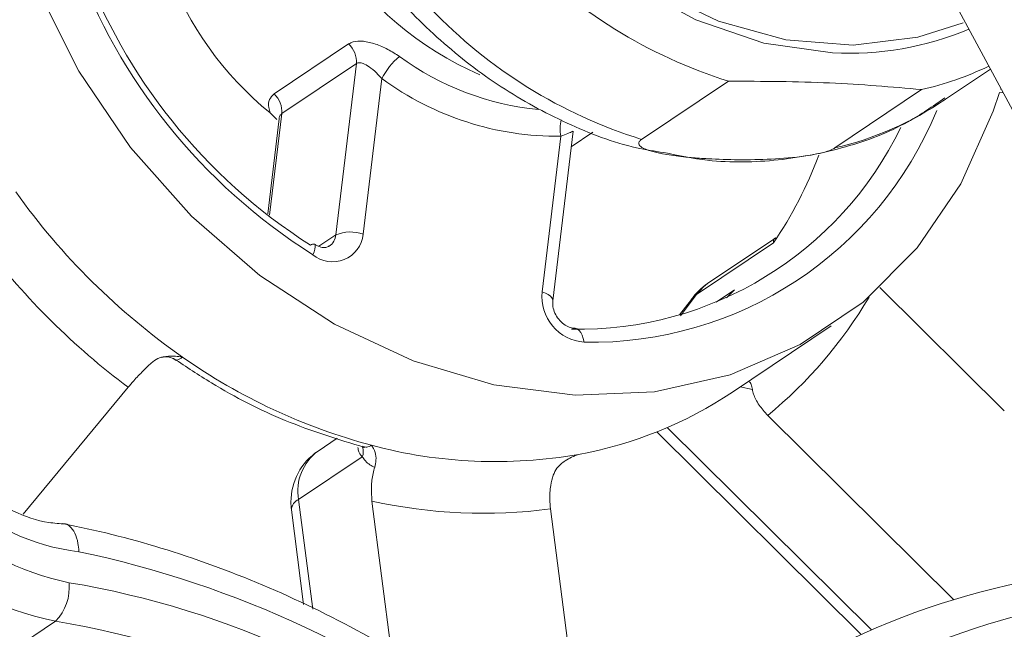
# Model space of a CAD drawing. Extents: x 19.1 to 29.8, y 0.6 to 8.7.
# Drawn here: x 22.9 to 22.9, y 5.2 to 5.2 of the extents above; entities that cross this region are included whole.
import ezdxf

# ---------------------------------------------------------------- set-up
doc = ezdxf.new("R2010")
doc.units = 0
doc.header["$MEASUREMENT"] = 0
doc.layers.get('0').update_dxf_attribs({"linetype": 'CONTINUOUS'})
doc.layers.add('D7', color=7, linetype='CONTINUOUS')

# ---------------------------------------------------------------- blocks, each defined once
blk = doc.blocks.new('A$C0445017A')
at = {"lineweight": 15}
for p, q in [((2.397394109052279, 1.927534298918844), (2.399896130934032, 1.922886155693986)), ((2.383771828794089, 1.925186655064632), (2.3852925146468, 1.926207816756785)), ((2.385450940524279, 1.925807736166267), (2.383930254671561, 1.924786574474114)), ((2.385031734401267, 1.92231056332605), (2.385450940524279, 1.925807736166267)), ((2.397385945619284, 1.925025419729249), (2.398383880246797, 1.925695546705882)), ((2.385973477258354, 1.925500990515712), (2.385592729867909, 1.922324654675753)), ((2.393039472726613, 1.925449331517884), (2.39126825467477, 1.924259933970871)), ((2.395209867750523, 1.924086774724651), (2.396981085802373, 1.925276172271663)), ((2.398588701135786, 1.925288002966631), (2.398603607072303, 1.925287348135456)), ((2.398567125942577, 1.925215942573455), (2.398643858063409, 1.925212571662493)), ((2.38387688762495, 1.924681447201541), (2.383644297889546, 1.922741097428674)), ((2.383930254671561, 1.924786574474114), (2.383681485765564, 1.922711252063982)), ((2.383694665720128, 1.924799625863884), (2.383826982276943, 1.924667707268593)), ((2.389240509240494, 1.921147940182906), (2.389621256630939, 1.924324276022866)), ((2.389457995924985, 1.920966586658069), (2.389872761277992, 1.924426712949147)), ((2.389834929996994, 1.924111110382354), (2.390275112554519, 1.924406699089584)), ((2.384687985547281, 1.922079731191466), (2.385031734401267, 1.92231056332605)), ((2.394006030887027, 1.922254695357227), (2.392615266212438, 1.921320777542478)), ((2.393956759216721, 1.922149260817696), (2.392387018981658, 1.921095158425795)), ((2.398667405386675, 1.918722778282778), (2.3961266754592, 1.92124010064971)), ((2.392791114178252, 1.920940846089715), (2.393165462286447, 1.92119222604892)), ((2.393165462286447, 1.92119222604892), (2.393002131832112, 1.921031028840173)), ((2.392285440079874, 1.920996083450403), (2.392044545127618, 1.920680953121603)), ((2.393121981959126, 1.919103697616936), (2.395133211635297, 1.920454266306558)), ((2.378655746511484, 1.916613927192232), (2.380795430081733, 1.919201769369501)), ((2.393529136030374, 1.919158427022158), (2.393278492295877, 1.919208796484025)), ((2.393842200045555, 1.918628613051132), (2.397637087380026, 1.914868687738444)), ((2.391577943594598, 1.918291636708317), (2.39574866792438, 1.914159336959274)), ((2.391789641855496, 1.918379053037955), (2.395955726230703, 1.914251350495929)), ((2.385061438921682, 1.918165146078358), (2.384669378169669, 1.917901871832573)), ((2.389982916014077, 1.917834147532191), (2.389895631505233, 1.917805711126185)), ((2.385571426675497, 1.917783316372249), (2.384274062652302, 1.916912118393454)), ((2.389881852975542, 1.917791705984181), (2.389898718872047, 1.917795735166844)), ((2.384274062652302, 1.916912118393454), (2.384561273912063, 1.914675514715361)), ((2.385769932907941, 1.91688169944719), (2.386161503933366, 1.913832413717851)), ((2.384126413636253, 1.916704928609347), (2.384375065355805, 1.91476860009991)), ((2.390106500057968, 1.911301738812484), (2.389410492551278, 1.916721766393434)), ((2.377502081033917, 1.913212760071296), (2.37931709318071, 1.91443156596193))]:
    blk.add_line(p, q, dxfattribs=at)
at = {"lineweight": 15, "flags": 128}
for points in [[(2.388234358245114, 1.941622034538886), (2.386996890008788, 1.941754303465347), (2.385377503916494, 1.941686433178828), (2.383833897051076, 1.941340634021163), (2.382404078136503, 1.940725420715255), (2.381123254059744, 1.939855941854472), (2.380022962960389, 1.938753606894002), (2.379130297656943, 1.937445558979009), (2.378467238531783, 1.935964006590327), (2.378050112301118, 1.93434543046475), (2.377889189997127, 1.932629685318242), (2.377988434060995, 1.930859018490537), (2.378345400774499, 1.929077029675441), (2.378951300432455, 1.927327597351663), (2.379791213774404, 1.925653798349049), (2.38084445934637, 1.924096847154062), (2.382085102746835, 1.922695081072348)], [(2.395165961691227, 1.92602501793289), (2.39376335691292, 1.926225056796671), (2.392372764127252, 1.926696696095693), (2.391041538303696, 1.927423874719299), (2.389815012741053, 1.928381829471617), (2.3887349552963, 1.929537938352496), (2.387838146030326, 1.930852831460596), (2.387155124707093, 1.932281731688164), (2.386709150798552, 1.933775979551726), (2.386515411411281, 1.935284690232439), (2.386580504107755, 1.936756486397575), (2.386902212234254, 1.93814124779395), (2.387469580406389, 1.939391818033052), (2.388263287581523, 1.940465610445282), (2.389256305013774, 1.941326058317911), (2.389366016077652, 1.94139962791511)], [(2.397829477956719, 1.92663870860623), (2.396904602261664, 1.926343128207163), (2.39558377152003, 1.926180925604656), (2.394213378356973, 1.926292106711214), (2.392840089868052, 1.926672885387598), (2.391510671745678, 1.927310294672677), (2.390270395729551, 1.928182628357736), (2.389161497931852, 1.929260180165379), (2.388221740537098, 1.930506255361179), (2.387483125856264, 1.931878420348843), (2.386970806526421, 1.933329947695448), (2.386702228967906, 1.934811407378122), (2.38668653926733, 1.936272350064185), (2.386924271718648, 1.937663025102671), (2.387407330628349, 1.938936074723074), (2.38811926600463, 1.940048146747428), (2.38903583374212, 1.940961370896726), (2.38941008495717, 1.941235239253556)], [(2.382085102746835, 1.922695081072348), (2.383482595217835, 1.921483016237034), (2.385002525856713, 1.920490497706977), (2.386607468926776, 1.91974196458237), (2.388257905403151, 1.919255848232975), (2.389913196062295, 1.919044118456647), (2.391532582154582, 1.919111988743165), (2.39307618902, 1.919457787900829), (2.394506007934574, 1.920073001206736), (2.395786832011332, 1.920942480067519), (2.396887123110695, 1.92204481502799), (2.397779788414134, 1.923352862942982), (2.3984428475393, 1.924834415331666), (2.398567125942577, 1.925215942573455)], [(2.384597197671596, 1.922122675167376), (2.384601085410686, 1.922119756636855), (2.384612207245979, 1.922099102401154), (2.384613930270277, 1.922065991823498), (2.38460618826872, 1.922021697324819), (2.384589278762078, 1.921967921117862), (2.384563851573212, 1.921906729792099)], [(2.392615266212438, 1.921320777542478), (2.392528780951565, 1.921254255395054), (2.392387018981658, 1.921095158425795)], [(2.389457995924985, 1.920966586658069), (2.389456606099699, 1.920991540638541), (2.389440975409791, 1.92102614147285), (2.389410100387799, 1.921060359392811), (2.389365167543509, 1.921092879422947), (2.389307903620931, 1.921122451836737), (2.389240509240494, 1.921147940182906)], [(2.392286052117583, 1.920996961943829), (2.39228995408822, 1.921002436937769), (2.392387018981658, 1.921095158425795)], [(2.390096316954967, 1.920122046144616), (2.390080231434105, 1.920196628797589), (2.39005722354117, 1.920263281710564), (2.390028177456593, 1.920319443449473), (2.38999420940511, 1.920362955750187), (2.389956624759897, 1.92039214645939), (2.38991686787778, 1.920405893794499), (2.389906682472763, 1.920406845975141)]]:
    blk.add_lwpolyline(points, dxfattribs=at)
at = {"lineweight": 15}
for centre, radius, start, end in [((2.391014757874473, 1.932089793253716), 0.01205441718089028, 163.1007710863496, 237.6460000827707), ((2.390776375505716, 1.931913910778536), 0.01163862152750269, 163.2797766602193, 237.4669945089016), ((2.390735987923108, 1.93193007379727), 0.00692772140271667, 180.7776133343795, 246.4865570857394), ((2.387962598351862, 1.930067174156185), 0.006779551162190865, 169.7622459190368, 230.9845252500768), ((2.396074322111502, 1.935140686725285), 0.01015542596570748, 223.7577720054994, 252.6120446713513), ((2.394303104059652, 1.933951289178268), 0.01015542596570206, 223.7577720054894, 252.6120446713597), ((2.395499648880907, 1.932317593124898), 0.006301416482634849, 266.9645214873051, 292.8378643366306), ((2.384975098952275, 1.92585071750704), 0.0004777788162949794, 354.8386509130577, 48.36698596825362), ((2.387192703739395, 1.924899968449394), 0.001359316275288901, 129.3349436675918, 153.7588421102828), ((2.389735098311697, 1.930605979331302), 0.005766534437385189, 233.8215080542128, 264.3729826594055), ((2.395502815786138, 1.931711909921051), 0.006603332592914094, 282.9362782958116, 295.5608503275957), ((2.389555994245356, 1.93036432476336), 0.006040401308399819, 233.6232268936124, 270.6190535722439), ((2.383454413099564, 1.924829555814887), 0.0004777788162908632, 354.8386509129285, 48.36698596858344), ((2.393761988007626, 1.930434424681778), 0.006510684735733113, 282.8491643388128, 304.6218723397979), ((2.39024055188731, 1.927737645081002), 0.007616964676011462, 268.9149815983251, 337.7400853377225), ((2.390383972359409, 1.924473665824159), 0.0007772082058158949, 166.0526591898643, 191.0819816653285), ((2.389982427432614, 1.927691449826145), 0.007307338697726165, 268.8594415953721, 334.1288344663169), ((2.387415484613818, 1.926668565614546), 0.007950621942804683, 325.3597716268949, 339.9061534884071), ((2.389985207234915, 1.931374206721095), 0.0141007873488771, 215.4904957305973, 235.0398051739824), ((2.384965096481309, 1.922394362158612), 0.000631492518675643, 230.550980952432, 353.6624738594402), ((2.384721765884834, 1.922337974179137), 0.000311178141981537, 304.3465120931915, 354.946417634943), ((2.385329725039455, 1.921621193076549), 0.0007510191484551908, 69.50062070304986, 113.3771391963755), ((2.389857597850742, 1.931281225608251), 0.01510086579298183, 217.4080164032655, 233.1222845012519), ((2.384574655945656, 1.922046130571886), 7.979476491043245e-05, 73.59075158085696, 135.9598481337329), ((2.393312118588064, 1.920283044187232), 0.001249997500000765, 123.8819095937147, 145.2196056121512), ((2.390167595410205, 1.921051414410007), 0.0009320976294878675, 174.0559311846594, 265.6142517622839), ((2.386267640448402, 1.925343684544748), 0.007449615279778474, 321.0721732111083, 325.2287531400938), ((2.388112125221163, 1.925618479747666), 0.00903836234770802, 309.3438318389167, 329.5987172790434), ((2.388886257086838, 1.929753059518594), 0.01214250221349845, 234.9063434157362, 255.0856879058717), ((2.380257326983546, 1.920022726543305), 0.004200231167104157, 186.9300187565307, 263.6538939950125), ((2.380600154820641, 1.920291162355229), 0.005174359089059556, 191.7803522819277, 258.7499486227137), ((2.388500903356793, 1.926014117586069), 0.008313138492693639, 280.2692147254874, 303.7711094277987), ((2.380465045389677, 1.920202684390476), 0.005884182372290614, 191.7803522828193, 258.7499486209761), ((2.388289575384285, 1.927432084884657), 0.009746168678531017, 254.9635359836298, 280.0055886820966), ((2.385366230545294, 1.916864138477328), 0.001249997500000254, 123.8819095937049, 180.0955657312341), ((2.385262958551344, 1.917090968209287), 0.001004938981115982, 126.2040784683643, 190.2515881396513), ((2.38531047698303, 1.917891974042606), 0.0002826680585523062, 337.3934883444842, 19.58063893838664), ((2.385366230545294, 1.916864138477328), 0.001249997500000373, 180.0955657312341, 187.3175340551654), ((2.384369111633312, 1.916688179708393), 0.0002432752421792035, 112.9984062963818, 176.0522038203523), ((2.388040407744505, 1.927049532011006), 0.01041824721482684, 257.4123712770315, 277.5567533886276), ((2.375369813260107, 1.894926848023809), 0.02138385944606035, 51.90281512905919, 78.06219988920913), ((2.402081337388992, 1.900281151915861), 0.01525321890645999, 96.21492015486776, 130.3142624966122), ((2.378604528721958, 1.915120044823363), 0.0009908336139387252, 315.9848854280514, 5.570646436635832), ((2.376601805003936, 1.897268651714996), 0.0181947488745381, 49.44694580013362, 80.54508552184275), ((2.402614035891531, 1.900336039206918), 0.01467158378599019, 96.41096466268124, 130.1159298053305), ((2.376432050144111, 1.897107495837135), 0.01756265580747745, 49.4469457995868, 80.54508552240486)]:
    blk.add_arc(centre, radius, start, end, dxfattribs=at)
for points, knots in [([(2.385280841292406, 1.928515958517898), (2.385535549555826, 1.928140622075979), (2.386086619705154, 1.927328568684697), (2.387147240389751, 1.926255389796695), (2.388383240881161, 1.925295365713557), (2.389735839073452, 1.924566135437835), (2.390863909545104, 1.924123691434986), (2.391535541530736, 1.924020713485373), (2.39172073637652, 1.923992318492422)], [0, 0, 0, 0, 0.16381843568567, 0.354426859200591, 0.5453542813339662, 0.7364353042802804, 0.9273250467197772, 1, 1, 1, 1]), ([(2.386331097439914, 1.925951336758295), (2.386252809533197, 1.926002033380702), (2.386096336007846, 1.926103360387191), (2.385835763662193, 1.926213741427159), (2.385589393833804, 1.926272030771822), (2.385402491979512, 1.926265635332456), (2.385322537343562, 1.926223600641713), (2.3852925146468, 1.926207816756785)], [0, 0, 0, 0, 0.2137447413553372, 0.4272102117612879, 0.6477534543316605, 0.867732607393589, 1, 1, 1, 1]), ([(2.385450940524279, 1.925807736166267), (2.385470894599365, 1.925815912041619), (2.38551069075875, 1.925832217905825), (2.3856012080021, 1.925808717313974), (2.385720244277536, 1.925740551699207), (2.38585325086548, 1.925629857648828), (2.385937257944619, 1.925539812932428), (2.385973477258354, 1.925500990515712)], [0, 0, 0, 0, 0.148513680109689, 0.2961938381117726, 0.5115792720714467, 0.7894193708314977, 1, 1, 1, 1]), ([(2.396981085802373, 1.925276172271663), (2.396367440428342, 1.925329553713653), (2.395128244471167, 1.925437352240134), (2.393740175130191, 1.925445312931969), (2.393039472726613, 1.925449331517884)], [0, 0, 0, 0, 0.4951963976964248, 1, 1, 1, 1]), ([(2.383771828794089, 1.925186655064632), (2.383735837624862, 1.92515173316026), (2.383663894681526, 1.925081927576247), (2.383652104277175, 1.924935505005156), (2.383682971799409, 1.924836959182381), (2.383694665720128, 1.924799625863884)], [0, 0, 0, 0, 0.3834157689669223, 0.7664118596845322, 1, 1, 1, 1]), ([(2.39172073637652, 1.923992318492422), (2.392019111489738, 1.923931376871717), (2.392796830917504, 1.923772531578395), (2.394056653454079, 1.923804142979839), (2.395434498403091, 1.924069282200213), (2.396588074436707, 1.924505305510881), (2.397208341287211, 1.924936630226293), (2.397453186145277, 1.925106891846177)], [0, 0, 0, 0, 0.1472524340204637, 0.3838157863960698, 0.6178629509351686, 0.8491547767462885, 1, 1, 1, 1]), ([(2.383877206917326, 1.924681428223522), (2.383877177862175, 1.924682080413465), (2.383875822654431, 1.924712500249813), (2.383893686055963, 1.924752233828167), (2.383919732687147, 1.924776693549294), (2.383930254671561, 1.924786574474114)], [0, 0, 0, 0, 0.01289036331581897, 0.6012400934807576, 1, 1, 1, 1]), ([(2.383877619360227, 1.924690633914598), (2.383879132035666, 1.92469206110751), (2.383880719963003, 1.924693559299768), (2.383876633904755, 1.924681163425817), (2.38387644026642, 1.924680575985223)], [0, 0, 0, 0, 0.9526099896949175, 1, 1, 1, 1]), ([(2.389621256630939, 1.924324276022866), (2.389672241471366, 1.924343377813521), (2.389774404684488, 1.924381653902907), (2.389858016611981, 1.924421574962736), (2.389868348397989, 1.924425268499852), (2.389872441985617, 1.924426731927167)], [0, 0, 0, 0, 0.3755868678555187, 0.7525994177908568, 1, 1, 1, 1]), ([(2.39126825467477, 1.924259933970871), (2.391250230040299, 1.924245307423939), (2.391211145621881, 1.924213591381013), (2.391204342908949, 1.92415555225568), (2.39128443402781, 1.924076473061779), (2.391613130837449, 1.923966671059812), (2.392105209340784, 1.923900901208095), (2.392897688139435, 1.923844133850093), (2.393673932065404, 1.923834291590916), (2.394457195331043, 1.923895030032948), (2.394845266666202, 1.92396003499708), (2.395044363023651, 1.924009885187039), (2.395160557270692, 1.92405613131848), (2.395199452165251, 1.924080302084125), (2.395209867750523, 1.924086774724651)], [0, 0, 0, 0, 0.02582982056272919, 0.05600909780538157, 0.1070989641454419, 0.1983802435346872, 0.3904517896314323, 0.468265495097686, 0.7334923604506614, 0.8660408880239738, 0.9111320567209175, 0.9565347959082064, 0.9883605407625572, 1, 1, 1, 1]), ([(2.393956759216721, 1.922149260817696), (2.393956761855826, 1.922149759904437), (2.393956997843731, 1.922194388083671), (2.393950743517344, 1.922239906933923), (2.394004881966346, 1.922251699364264), (2.394007304232687, 1.922252226982023)], [0, 0, 0, 0, 0.0106882074515646, 0.9557361413343565, 1, 1, 1, 1]), ([(2.384894161613012, 1.922086395785874), (2.384875110009972, 1.922073682295339), (2.384838921249703, 1.922049532859719), (2.384735493576976, 1.922055382467566), (2.384648206562957, 1.922090014361), (2.38460496671108, 1.922117700114148), (2.384597900887286, 1.922122224242815)], [0, 0, 0, 0, 0.3582153506007031, 0.6804345764448906, 0.947779817082323, 0.9999999999999999, 0.9999999999999999, 0.9999999999999999, 0.9999999999999999]), ([(2.389902965708188, 1.920406939320134), (2.389875441733437, 1.920409362525372), (2.389819139642022, 1.920414319350251), (2.389707952804677, 1.920465623537494), (2.389599024743511, 1.920557693841752), (2.389512286025614, 1.92068168555908), (2.389461984006225, 1.920816275777615), (2.389452817729428, 1.920912361724938), (2.389457085189719, 1.920957049637226), (2.389457995924985, 1.920966586658069)], [0, 0, 0, 0, 0.1508058716582004, 0.3084832786342435, 0.4745608097200823, 0.6362079972765688, 0.7964606789958228, 0.9565618833563956, 1, 1, 1, 1]), ([(2.381263872009797, 1.919697251082766), (2.381309340928084, 1.919730823971451), (2.3814167491673, 1.919810131001276), (2.381643692452862, 1.919848956256034), (2.381811792232348, 1.919834824198768), (2.381904251958098, 1.919818101228667), (2.381905354454332, 1.919817901822803)], [0, 0, 0, 0, 0.2416924164959762, 0.5709341207903883, 0.9948837884753472, 1, 1, 1, 1]), ([(2.381263872009797, 1.919697251082766), (2.381209394535318, 1.919644696184587), (2.381087783678517, 1.919527377122748), (2.380923259176313, 1.919352322171743), (2.380832745782172, 1.919245718544666), (2.380795430081733, 1.919201769369501)], [0, 0, 0, 0, 0.322921728312729, 0.7208628601150747, 1, 1, 1, 1]), ([(2.38147834525509, 1.919812615521977), (2.381483549076464, 1.919814278436546), (2.381500234909609, 1.919819610501776), (2.381576812921885, 1.919827259756271), (2.381683942509198, 1.919812064576252), (2.381747842411045, 1.919766572505775), (2.381774689693749, 1.91974745919822)], [0, 0, 0, 0, 0.1243007101655279, 0.3985649697675668, 0.7473095291737525, 1, 1, 1, 1]), ([(2.381724114681795, 1.919790622624022), (2.381979648886279, 1.919620667582913), (2.382711313081337, 1.91913403989799), (2.384010001421949, 1.918467853879848), (2.385078208211347, 1.918140869902466), (2.385623147196497, 1.9179740610799)], [0, 0, 0, 0, 0.2081722745701641, 0.5960540586373115, 0.9999999999999999, 0.9999999999999999, 0.9999999999999999, 0.9999999999999999]), ([(2.381905354454332, 1.919817901822803), (2.381866506723298, 1.919793105891104), (2.381799321798127, 1.919750222747828), (2.381787334767694, 1.919757503717944), (2.381782278889339, 1.919760574678627)], [0, 0, 0, 0, 0.5782209466277098, 1, 1, 1, 1]), ([(2.379508891616688, 1.916414781880352), (2.379399666467513, 1.916421610355474), (2.379055209584394, 1.916443144912988), (2.378442257167393, 1.916644156788864), (2.377740083354404, 1.917101829740528), (2.37714876618174, 1.917740950383935), (2.376730363030873, 1.918486183870392), (2.376558151893356, 1.919073397506051), (2.376519184430613, 1.919383133548946), (2.376511760651937, 1.919442142056761)], [0, 0, 0, 0, 0.08385233793218615, 0.2644401512553998, 0.44260387949147, 0.6189073104884606, 0.7942893066973074, 0.9608095947120937, 1, 1, 1, 1]), ([(2.393430552372301, 1.919313632225878), (2.393441728052004, 1.919318205285076), (2.393464629566111, 1.919327576525357), (2.393502287305495, 1.919278611119191), (2.393521150648532, 1.919194172328893), (2.393529136030374, 1.919158427022158)], [0, 0, 0, 0, 0.3546786598774904, 0.7268173885013526, 1, 1, 1, 1]), ([(2.393842200045555, 1.918628613051132), (2.393779218925687, 1.918698466573391), (2.393653245587828, 1.918838185927033), (2.393559532153667, 1.919025003661178), (2.393536533705031, 1.919125955032011), (2.393529136030374, 1.919158427022158)], [0, 0, 0, 0, 0.4041308380883244, 0.8083328894447521, 1, 1, 1, 1]), ([(2.385576949990117, 1.917998200113736), (2.385605470967157, 1.917988520884679), (2.385668634460501, 1.917967084945814), (2.385728342952049, 1.918001009775187), (2.385761090545358, 1.918019616115535)], [0, 0, 0, 0, 0.4515421096737481, 1, 1, 1, 1]), ([(2.385761090545358, 1.918019616115535), (2.385761437036287, 1.918019139724914), (2.385790495145727, 1.917979187709735), (2.385836445512979, 1.917893488422106), (2.385862893018277, 1.917736483648106), (2.385836321513111, 1.917619474986212), (2.385825073050178, 1.917569941939904)], [0, 0, 0, 0, 0.005116211524675136, 0.4290658792099761, 0.7583075835031635, 1, 1, 1, 1]), ([(2.385571426675497, 1.917783316372249), (2.385533956785054, 1.917824750659763), (2.385487384645465, 1.917876250234462), (2.385484348373048, 1.917958344570096), (2.385483754951565, 1.917974389422293)], [0, 0, 0, 0, 0.8045559163925853, 0.9999999999999999, 0.9999999999999999, 0.9999999999999999, 0.9999999999999999]), ([(2.385568259066702, 1.917983359338846), (2.385586626857219, 1.917976840444265), (2.385605969396622, 1.91796997560251), (2.385597909561149, 1.917978306017842), (2.385597503393399, 1.917978725821202)], [0, 0, 0, 0, 0.9496059507750234, 0.9999999999999999, 0.9999999999999999, 0.9999999999999999, 0.9999999999999999]), ([(2.389465632693501, 1.91741000888615), (2.389488094365156, 1.917459049326132), (2.38954115409679, 1.917574894336457), (2.389725537274302, 1.917722637129271), (2.389886869740863, 1.917799230295892), (2.389981784246878, 1.917833736082778), (2.389982916014077, 1.917834147532191)], [0, 0, 0, 0, 0.2416924164959102, 0.5709341207903736, 0.9948837884752979, 1, 1, 1, 1]), ([(2.385825073050178, 1.917569941939904), (2.385758974972497, 1.91760265027521), (2.385667758780983, 1.917647788195735), (2.385592226050058, 1.917754054047997), (2.385571426675497, 1.917783316372249)], [0, 0, 0, 0, 0.7246309738246709, 0.9999999999999999, 0.9999999999999999, 0.9999999999999999, 0.9999999999999999]), ([(2.385769932907941, 1.91688169944719), (2.385762749662803, 1.916975561320868), (2.385748381906737, 1.917163301607944), (2.385778929332773, 1.917403585507507), (2.3858138427954, 1.917529454843836), (2.385825073050178, 1.917569941939904)], [0, 0, 0, 0, 0.4041308380884253, 0.8083328894449279, 0.9999999999999999, 0.9999999999999999, 0.9999999999999999, 0.9999999999999999]), ([(2.389465632693501, 1.91741000888615), (2.389447644271378, 1.917340435774127), (2.389407488455653, 1.917185126706569), (2.389390483653372, 1.916941269700221), (2.389404651580229, 1.91678584350881), (2.389410492551278, 1.916721766393434)], [0, 0, 0, 0, 0.3229217283127557, 0.7208628601150341, 1, 1, 1, 1]), ([(2.38877844393344, 1.912075440810007), (2.388448113356567, 1.912324454365586), (2.387496486279758, 1.913041820720895), (2.385842457657681, 1.914075403880068), (2.383809130615148, 1.915094834629096), (2.381756488181168, 1.915868735244619), (2.380293878260467, 1.916256415629076), (2.37953722134538, 1.916407028087006), (2.379449918161043, 1.916424405774193)], [0, 0, 0, 0, 0.1155600082628537, 0.3329090328214269, 0.5503376508263844, 0.7677044958895648, 0.9731977111256556, 1, 1, 1, 1]), ([(2.379483001165141, 1.91641526434252), (2.379483131108515, 1.916415306381673), (2.379527468957392, 1.916429650518946), (2.379610639615159, 1.916372538002296), (2.379713441478842, 1.916241131860771), (2.379771516092049, 1.916051654602554), (2.379789198356853, 1.915911177515725), (2.379792791507164, 1.915852581172754), (2.379793058138453, 1.915848233005571)], [0, 0, 0, 0, 0.0007991028746919518, 0.2726610912617804, 0.5449336375942279, 0.8179915079134568, 0.9864939804708325, 1, 1, 1, 1])]:
    blk.add_open_spline(points, degree=3, knots=knots, dxfattribs=at)

msp = doc.modelspace()

# ---------------------------------------------------------------- block references
at = {"layer": 'D7', "color": 7, "linetype": 'Continuous'}
msp.add_blockref('A$C0445017A', (20.47545158321898, 3.275351699338938), dxfattribs=at)

doc.saveas('drawing.dxf')
